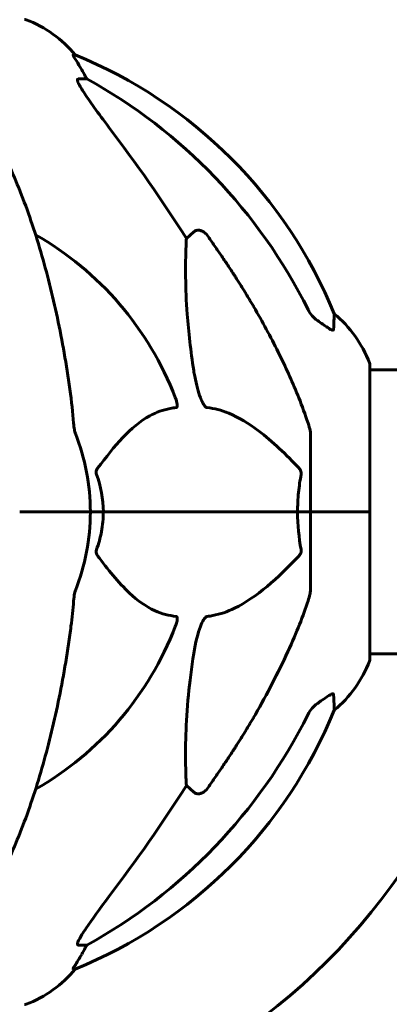
# Model space of a CAD drawing. Units: millimetres. Extents: x 5401 to 13507, y -1286 to 12409.
# Drawn here: x 9654 to 9733, y 11193 to 11402 of the extents above; entities that cross this region are included whole.
import ezdxf

# ---------------------------------------------------------------- set-up
doc = ezdxf.new("R2010")
doc.units = ezdxf.units.MM
doc.header["$LTSCALE"] = 50
doc.layers.add('Widoczne (ISO)', color=7, linetype='Continuous', lineweight=60)

msp = doc.modelspace()

# ---------------------------------------------------------------- linework, layer by layer
at = {"layer": 'Widoczne (ISO)'}
for p, q in [((9666.25, 11394.11), (9665.82, 11394.11)), ((9666.91, 11389.02), (9668.73, 11389.02)), ((9689.84, 11355.16), (9691.41, 11356.55)), ((9728.77, 11297.07), (9728.77, 11328.37)), ((10519.58, 11327.22), (9728.77, 11327.22)), ((9716.17, 11313.71), (9716.17, 11297.07)), ((9655.83, 11297.07), (9654.47, 11297.07)), ((9654.47, 11297.07), (9655.83, 11297.07)), ((9655.83, 11297.07), (9669.47, 11297.07)), ((9655.83, 11297.07), (9669.47, 11297.07)), ((9669.47, 11297.07), (9672.22, 11297.07)), ((9672.22, 11297.07), (9669.47, 11297.07)), ((9672.22, 11297.07), (9713.43, 11297.07)), ((9713.43, 11297.07), (9672.22, 11297.07)), ((9713.43, 11297.07), (9716.17, 11297.07)), ((9716.17, 11297.07), (9713.43, 11297.07)), ((9728.7, 11297.07), (9716.17, 11297.07)), ((9716.17, 11280.43), (9716.17, 11297.07)), ((9728.7, 11297.07), (9716.17, 11297.07)), ((9728.77, 11297.07), (9728.7, 11297.07)), ((9728.7, 11297.07), (9728.77, 11297.07)), ((9728.77, 11265.77), (9728.77, 11297.07)), ((10519.58, 11266.92), (9728.77, 11266.92)), ((9691.41, 11237.59), (9689.84, 11238.98)), ((9668.73, 11205.12), (9666.91, 11205.12)), ((9665.82, 11200.03), (9666.25, 11200.03))]:
    msp.add_line(p, q, dxfattribs=at)
for centre, radius, start, end in [((9655.47, 11400.66), 1, 69.1867, 90), ((9646.95, 11378.23), 25, 39.4456, 69.1867), ((9628.58, 11301.48), 100, 22.1283, 67.8717), ((9624.17, 11297.07), 67.82, 20.9978, 60.2417), ((9705.33, 11319.84), 25, 20.8133, 50.5544), ((9727.77, 11328.37), 1, 0, 20.8133), ((9624.17, 11297.07), 45.3, 0, 21.5519), ((9624.17, 11297.07), 45.3, 338.4481, 0), ((9624.17, 11297.07), 67.82, 299.7583, 339.0022), ((9705.33, 11274.3), 25, 309.4456, 339.1867), ((9727.77, 11265.77), 1, 339.1867, 0), ((9628.58, 11292.66), 100, 292.1283, 337.8717), ((9624.17, 11297.07), 135, 290.9276, 339.0724), ((10657.47, 10263.78), 1210.88, 127.83007, 142.16993), ((9646.95, 11215.91), 25, 290.8133, 320.5544), ((9655.47, 11193.48), 1, 270, 290.8133)]:
    msp.add_arc(centre, radius, start, end, dxfattribs=at)
for centre, major_axis, ratio, start_param, end_param in [((9646.53, 11378.23), (0, 25), 0.981627, 5.186181, 5.24781), ((9672.73, 11391.92), (0, -5), 0.981627, 5.186181, 5.330784), ((9615.08, 11287.84), (0, 115), 0.981627, 5.18345, 5.787892), ((9433.97, 11156.87), (0, -345), 0.906308, 2.183097, 2.269068), ((9615.08, 11306.3), (0, 115), 0.981627, 3.636886, 4.241328), ((9433.97, 11437.27), (0, 345), 0.906308, 4.014117, 4.100088), ((9646.53, 11215.91), (0, 25), 0.981627, 4.176968, 4.238597), ((9672.73, 11202.22), (0, -5), 0.981627, 4.093994, 4.238597)]:
    msp.add_ellipse(centre, major_axis=major_axis, ratio=ratio, start_param=start_param, end_param=end_param, dxfattribs=at)
for points, knots in [([(9667.63, 11390.98), (9667.24, 11391.66), (9666.85, 11392.31), (9666.28, 11393.23), (9666.08, 11393.55), (9665.89, 11393.88), (9665.84, 11393.97), (9665.81, 11394.05), (9665.8, 11394.08), (9665.8, 11394.11), (9665.81, 11394.11), (9665.82, 11394.11)], [0, 0, 0, 0, 0.2355522, 0.2355522, 0.4078692, 0.4078692, 0.4868555, 0.4868555, 0.5223203, 0.5223203, 0.5562282, 0.5562282, 0.5562282, 0.5562282]), ([(9666.91, 11389.02), (9666.82, 11389.02), (9666.76, 11388.98), (9666.71, 11388.83), (9666.71, 11388.72), (9666.75, 11388.59), (9666.75, 11388.57), (9666.76, 11388.56)], [-0.6576908, -0.6576908, -0.6576908, -0.6576908, -0.5826884, -0.5826884, -0.5093339, -0.5093339, -0.502027, -0.502027, -0.502027, -0.502027]), ([(9673.47, 11378.67), (9671.06, 11381.83), (9669.21, 11384.39), (9667.45, 11387.15), (9667.05, 11387.86), (9666.81, 11388.42), (9666.78, 11388.49), (9666.76, 11388.56)], [0, 0, 0, 0, 1.237629, 1.237629, 1.877414, 1.877414, 1.97501, 1.97501, 1.97501, 1.97501]), ([(9665.11, 11323.17), (9664.39, 11328.34), (9663.5, 11333.4), (9661.44, 11343.17), (9660.27, 11347.85), (9657.63, 11356.8), (9656.17, 11361.09), (9652.97, 11369.16), (9651.25, 11372.94), (9647.56, 11379.88), (9645.62, 11383.05), (9643.56, 11385.9)], [3.005579, 3.005579, 3.005579, 3.005579, 4.598334, 4.598334, 6.191088, 6.191088, 7.783843, 7.783843, 9.376598, 9.376598, 10.969353, 10.969353, 10.969353, 10.969353]), ([(9691.41, 11356.55), (9691.58, 11356.7), (9691.82, 11356.82), (9692.28, 11356.93), (9692.58, 11356.92), (9692.82, 11356.86), (9693.07, 11356.8), (9693.35, 11356.66), (9693.81, 11356.34), (9694.06, 11356.09), (9694.24, 11355.84), (9694.24, 11355.84), (9694.24, 11355.83)], [1.1896126, 1.1896126, 1.1896126, 1.1896126, 1.2625416, 1.2625416, 1.3451697, 1.3451697, 1.3451697, 1.4294982, 1.4294982, 1.5235044, 1.5235044, 1.5244962, 1.5244962, 1.5244962, 1.5244962]), ([(9691.41, 11327.08), (9690.75, 11331.28), (9690.29, 11335.3), (9689.61, 11344.62), (9689.6, 11349.57), (9689.79, 11354.11), (9689.82, 11354.65), (9689.84, 11355.16)], [-5.840532, -5.840532, -5.840532, -5.840532, -4.31233, -4.31233, -2.04169, -2.04169, -1.725442, -1.725442, -1.725442, -1.725442]), ([(9704.48, 11340.04), (9706.29, 11336.91), (9708.01, 11333.7), (9711.08, 11327.44), (9712.45, 11324.41), (9714.4, 11319.54), (9715.06, 11317.74), (9715.66, 11315.94)], [-2.923859, -2.923859, -2.923859, -2.923859, -1.830403, -1.830403, -0.841646, -0.841646, -0.273627, -0.273627, -0.273627, -0.273627]), ([(9715.67, 11340.03), (9715.9, 11339.57), (9716.19, 11339.14), (9716.84, 11338.37), (9717.22, 11338.03), (9717.63, 11337.74)], [0, 0, 0, 0, 0.1541921, 0.1541921, 0.3066562, 0.3066562, 0.3066562, 0.3066562]), ([(9721.07, 11335.8), (9721.07, 11335.74), (9721.05, 11335.71), (9720.97, 11335.67), (9720.91, 11335.67), (9720.77, 11335.7), (9720.67, 11335.74), (9720.41, 11335.86), (9720.22, 11335.96), (9719.76, 11336.25), (9719.42, 11336.47), (9718.69, 11336.98), (9718.31, 11337.25), (9717.94, 11337.51)], [0, 0, 0, 0, 0.0405527, 0.0405527, 0.0770027, 0.0770027, 0.1196644, 0.1196644, 0.1860906, 0.1860906, 0.2931262, 0.2931262, 0.4025768, 0.4025768, 0.4025768, 0.4025768]), ([(9721.22, 11339.15), (9721.22, 11339.15), (9721.21, 11339.05), (9721.19, 11338.37), (9721.14, 11337.34), (9721.07, 11335.8)], [-2.22432, -2.22432, -2.22432, -2.22432, -1.710872, -1.710872, -0.498651, -0.498651, -0.498651, -0.498651]), ([(9694.24, 11319.23), (9694.23, 11319.23), (9694.23, 11319.23), (9694.17, 11319.24), (9694.12, 11319.26), (9694.01, 11319.32), (9693.95, 11319.37), (9693.81, 11319.5), (9693.73, 11319.61), (9693.5, 11319.92), (9693.36, 11320.17), (9693.09, 11320.71), (9692.95, 11321.05), (9692.82, 11321.37), (9692.39, 11322.51), (9691.96, 11324.05), (9691.54, 11326.28), (9691.47, 11326.68), (9691.41, 11327.08)], [3.5334714, 3.5334714, 3.5334714, 3.5334714, 3.5360525, 3.5360525, 3.5562458, 3.5562458, 3.5793269, 3.5793269, 3.6167663, 3.6167663, 3.6956214, 3.6956214, 3.804605, 3.804605, 3.804605, 4.1935737, 4.1935737, 4.2774028, 4.2774028, 4.2774028, 4.2774028]), ([(9687.49, 11321.37), (9687.71, 11320.81), (9687.85, 11320.33), (9687.92, 11319.82), (9687.93, 11319.65), (9687.89, 11319.44), (9687.86, 11319.37), (9687.79, 11319.28), (9687.75, 11319.25), (9687.69, 11319.23), (9687.67, 11319.23), (9687.65, 11319.23)], [4.692072, 4.692072, 4.692072, 4.692072, 4.8854145, 4.8854145, 4.96663, 4.96663, 5.010038, 5.010038, 5.039388, 5.039388, 5.0498949, 5.0498949, 5.0498949, 5.0498949]), ([(9687.65, 11319.23), (9687.24, 11319.19), (9686.82, 11319.13), (9684.88, 11318.77), (9683.44, 11318.24), (9677.96, 11315.23), (9674.6, 11311.11), (9670.99, 11306.36)], [-3.292921, -3.292921, -3.292921, -3.292921, -3.092582, -3.092582, -2.344532, -2.344532, -0.096806, -0.096806, -0.096806, -0.096806]), ([(9713.75, 11306.36), (9711.06, 11309.21), (9708.12, 11312.06), (9703.1, 11315.85), (9700.99, 11317.16), (9697.26, 11318.69), (9695.74, 11319.08), (9694.24, 11319.23)], [-3.381682, -3.381682, -3.381682, -3.381682, -2.051079, -2.051079, -1.136838, -1.136838, -0.473976, -0.473976, -0.473976, -0.473976]), ([(9665.92, 11315.94), (9665.96, 11315.45), (9666.01, 11314.98), (9666.14, 11314.25), (9666.21, 11313.96), (9666.31, 11313.71)], [0, 0, 0, 0, 0.1541752, 0.1541752, 0.2866473, 0.2866473, 0.2866473, 0.2866473]), ([(9716.17, 11313.71), (9716.17, 11313.91), (9716.15, 11314.13), (9716.02, 11314.79), (9715.87, 11315.31), (9715.66, 11315.94)], [0, 0, 0, 0, 0.0651008, 0.0651008, 0.1767336, 0.1767336, 0.1767336, 0.1767336]), ([(9670.78, 11305.06), (9670.74, 11305.17), (9670.71, 11305.29), (9670.69, 11305.53), (9670.7, 11305.65), (9670.74, 11305.89), (9670.78, 11306), (9670.88, 11306.2), (9670.94, 11306.28), (9670.99, 11306.36)], [0.66790836, 0.66790836, 0.66790836, 0.66790836, 0.68756319, 0.68756319, 0.70698655, 0.70698655, 0.72910654, 0.72910654, 0.74763999, 0.74763999, 0.74763999, 0.74763999]), ([(9713.75, 11306.36), (9713.75, 11306.35), (9713.76, 11306.34), (9713.89, 11306.2), (9714.01, 11306.04), (9714.14, 11305.74), (9714.18, 11305.61), (9714.22, 11305.36), (9714.22, 11305.24), (9714.2, 11305.1), (9714.19, 11305.08), (9714.19, 11305.06)], [0.8751293, 0.8751293, 0.8751293, 0.8751293, 0.8786792, 0.8786792, 0.9337906, 0.9337906, 0.9692974, 0.9692974, 1.0016433, 1.0016433, 1.0082698, 1.0082698, 1.0082698, 1.0082698]), ([(9713.43, 11297.07), (9713.43, 11298.44), (9713.5, 11299.84), (9713.77, 11302.53), (9713.96, 11303.81), (9714.19, 11305.06)], [0, 0, 0, 0, 0.4098083, 0.4098083, 0.7872958, 0.7872958, 0.7872958, 0.7872958]), ([(9672.22, 11297.07), (9672.22, 11295.7), (9672.09, 11294.3), (9671.59, 11291.61), (9671.23, 11290.33), (9670.78, 11289.08)], [0, 0, 0, 0, 0.4098083, 0.4098083, 0.7872958, 0.7872958, 0.7872958, 0.7872958]), ([(9670.99, 11287.78), (9670.99, 11287.79), (9670.98, 11287.8), (9670.87, 11287.94), (9670.79, 11288.1), (9670.71, 11288.4), (9670.69, 11288.53), (9670.7, 11288.78), (9670.72, 11288.9), (9670.77, 11289.04), (9670.77, 11289.06), (9670.78, 11289.08)], [0.8751293, 0.8751293, 0.8751293, 0.8751293, 0.8786792, 0.8786792, 0.9337906, 0.9337906, 0.9692974, 0.9692974, 1.0016433, 1.0016433, 1.0082698, 1.0082698, 1.0082698, 1.0082698]), ([(9670.99, 11287.78), (9673.16, 11284.93), (9675.4, 11282.08), (9679.45, 11278.29), (9681.23, 11276.98), (9684.64, 11275.45), (9686.12, 11275.06), (9687.65, 11274.91)], [-3.381637, -3.381637, -3.381637, -3.381637, -2.051466, -2.051466, -1.136841, -1.136841, -0.473976, -0.473976, -0.473976, -0.473976]), ([(9694.24, 11274.91), (9694.65, 11274.95), (9695.06, 11275.01), (9697.01, 11275.37), (9698.54, 11275.9), (9704.71, 11278.91), (9709.28, 11283.03), (9713.75, 11287.78)], [-3.292921, -3.292921, -3.292921, -3.292921, -3.092582, -3.092582, -2.344532, -2.344532, -0.096806, -0.096806, -0.096806, -0.096806]), ([(9714.19, 11289.08), (9714.21, 11288.97), (9714.22, 11288.85), (9714.2, 11288.61), (9714.17, 11288.49), (9714.08, 11288.25), (9714.02, 11288.13), (9713.88, 11287.94), (9713.82, 11287.86), (9713.75, 11287.78)], [0.66790836, 0.66790836, 0.66790836, 0.66790836, 0.68756319, 0.68756319, 0.70698655, 0.70698655, 0.72910654, 0.72910654, 0.74763999, 0.74763999, 0.74763999, 0.74763999]), ([(9666.31, 11280.43), (9666.23, 11280.23), (9666.17, 11280.01), (9666.03, 11279.35), (9665.97, 11278.83), (9665.92, 11278.2)], [0, 0, 0, 0, 0.0651008, 0.0651008, 0.1767336, 0.1767336, 0.1767336, 0.1767336]), ([(9715.66, 11278.2), (9715.83, 11278.69), (9715.97, 11279.15), (9716.13, 11279.89), (9716.17, 11280.18), (9716.17, 11280.43)], [0, 0, 0, 0, 0.1541752, 0.1541752, 0.2866473, 0.2866473, 0.2866473, 0.2866473]), ([(9665.11, 11270.97), (9665.2, 11271.59), (9665.28, 11272.2), (9665.58, 11274.6), (9665.76, 11276.4), (9665.92, 11278.2)], [-1.0396624, -1.0396624, -1.0396624, -1.0396624, -0.8416464, -0.8416464, -0.2736271, -0.2736271, -0.2736271, -0.2736271]), ([(9715.66, 11278.2), (9714.64, 11275.11), (9713.24, 11271.51), (9709.28, 11262.84), (9706.96, 11258.39), (9704.48, 11254.1)], [-2.891192, -2.891192, -2.891192, -2.891192, -1.528318, -1.528318, 0, 0, 0, 0]), ([(9687.65, 11274.91), (9687.66, 11274.91), (9687.67, 11274.91), (9687.72, 11274.9), (9687.76, 11274.88), (9687.83, 11274.82), (9687.86, 11274.77), (9687.91, 11274.64), (9687.92, 11274.53), (9687.91, 11274.22), (9687.87, 11273.97), (9687.73, 11273.42), (9687.62, 11273.09), (9687.49, 11272.77)], [3.5334714, 3.5334714, 3.5334714, 3.5334714, 3.5360525, 3.5360525, 3.5562458, 3.5562458, 3.5793269, 3.5793269, 3.6167663, 3.6167663, 3.6956214, 3.6956214, 3.804605, 3.804605, 3.804605, 3.804605]), ([(9691.41, 11267.06), (9691.78, 11269.4), (9692.29, 11271.37), (9692.82, 11272.77), (9693.04, 11273.33), (9693.27, 11273.81), (9693.57, 11274.32), (9693.68, 11274.49), (9693.87, 11274.7), (9693.94, 11274.77), (9694.08, 11274.86), (9694.13, 11274.88), (9694.2, 11274.9), (9694.22, 11274.91), (9694.24, 11274.91)], [4.2161666, 4.2161666, 4.2161666, 4.2161666, 4.692072, 4.692072, 4.692072, 4.8854145, 4.8854145, 4.96663, 4.96663, 5.010038, 5.010038, 5.039388, 5.039388, 5.0498949, 5.0498949, 5.0498949, 5.0498949]), ([(9643.56, 11208.24), (9645.62, 11211.09), (9647.56, 11214.25), (9651.25, 11221.2), (9652.97, 11224.98), (9656.17, 11233.05), (9657.63, 11237.34), (9660.27, 11246.29), (9661.44, 11250.97), (9663.5, 11260.73), (9664.39, 11265.8), (9665.11, 11270.97)], [1.258461, 1.258461, 1.258461, 1.258461, 2.851216, 2.851216, 4.443971, 4.443971, 6.036726, 6.036726, 7.629481, 7.629481, 9.222236, 9.222236, 9.222236, 9.222236]), ([(9689.84, 11238.98), (9689.78, 11240.09), (9689.73, 11241.29), (9689.59, 11246.96), (9689.71, 11252.27), (9690.55, 11260.96), (9690.92, 11263.92), (9691.41, 11267.06)], [-7.441453, -7.441453, -7.441453, -7.441453, -6.631063, -6.631063, -3.871284, -3.871284, -2.578772, -2.578772, -2.578772, -2.578772]), ([(9717.94, 11256.63), (9718.56, 11257.08), (9719.16, 11257.5), (9719.96, 11258.02), (9720.21, 11258.17), (9720.56, 11258.35), (9720.69, 11258.41), (9720.88, 11258.46), (9720.94, 11258.47), (9721.02, 11258.45), (9721.04, 11258.44), (9721.06, 11258.4), (9721.07, 11258.37), (9721.07, 11258.34)], [0, 0, 0, 0, 0.2316755, 0.2316755, 0.3642878, 0.3642878, 0.4481993, 0.4481993, 0.5091909, 0.5091909, 0.5443069, 0.5443069, 0.5810898, 0.5810898, 0.5810898, 0.5810898]), ([(9721.07, 11258.34), (9721.12, 11257.23), (9721.16, 11256.39), (9721.21, 11255.27), (9721.22, 11254.99), (9721.22, 11254.99)], [-3.839757, -3.839757, -3.839757, -3.839757, -2.971401, -2.971401, -2.116017, -2.116017, -2.116017, -2.116017]), ([(9717.63, 11256.4), (9717.22, 11256.11), (9716.84, 11255.77), (9716.19, 11255), (9715.9, 11254.57), (9715.67, 11254.11)], [0, 0, 0, 0, 0.1523434, 0.1523434, 0.306473, 0.306473, 0.306473, 0.306473]), ([(9694.24, 11238.31), (9694.24, 11238.3), (9694.24, 11238.3), (9694.06, 11238.05), (9693.81, 11237.8), (9693.35, 11237.48), (9693.07, 11237.34), (9692.82, 11237.28), (9692.58, 11237.22), (9692.28, 11237.21), (9691.82, 11237.32), (9691.58, 11237.44), (9691.41, 11237.59), (9691.41, 11237.59), (9691.41, 11237.59)], [1.1658431, 1.1658431, 1.1658431, 1.1658431, 1.166835, 1.166835, 1.2608412, 1.2608412, 1.3451697, 1.3451697, 1.3451697, 1.4277438, 1.4277438, 1.5006257, 1.5006257, 1.5007309, 1.5007309, 1.5007309, 1.5007309]), ([(9666.76, 11205.58), (9666.83, 11205.79), (9666.95, 11206.04), (9667.39, 11206.89), (9667.89, 11207.7), (9669.76, 11210.5), (9671.42, 11212.78), (9673.47, 11215.47)], [0.1601511, 0.1601511, 0.1601511, 0.1601511, 0.2789651, 0.2789651, 0.5590911, 0.5590911, 1.0329565, 1.0329565, 1.0329565, 1.0329565]), ([(9666.76, 11205.58), (9666.73, 11205.5), (9666.72, 11205.42), (9666.71, 11205.25), (9666.75, 11205.17), (9666.84, 11205.13), (9666.87, 11205.12), (9666.91, 11205.12)], [-0.1558142, -0.1558142, -0.1558142, -0.1558142, -0.1088397, -0.1088397, -0.0285546, -0.0285546, 0, 0, 0, 0]), ([(9665.82, 11200.03), (9665.8, 11200.03), (9665.8, 11200.05), (9665.83, 11200.13), (9665.86, 11200.21), (9665.98, 11200.42), (9666.09, 11200.6), (9666.4, 11201.11), (9666.63, 11201.47), (9667.12, 11202.29), (9667.38, 11202.72), (9667.63, 11203.15)], [0, 0, 0, 0, 0.0396836, 0.0396836, 0.0905188, 0.0905188, 0.1673316, 0.1673316, 0.2736365, 0.2736365, 0.3778204, 0.3778204, 0.3778204, 0.3778204])]:
    msp.add_open_spline(points, degree=3, knots=knots, dxfattribs=at)
for points, weights in [([(9694.24, 11355.83), (9700.15, 11347.54), (9704.48, 11340.04)], [1.00282554047, 1.01452967166, 1.01823794294]), ([(9704.48, 11254.1), (9700.15, 11246.6), (9694.24, 11238.31)], [1.01823794294, 1.01452967166, 1.00282554047])]:
    msp.add_rational_spline(points, weights, degree=2, dxfattribs=at)
for points in [[(9717.94, 11337.51), (9717.84, 11337.59), (9717.73, 11337.66), (9717.63, 11337.74)], [(9665.92, 11315.94), (9665.73, 11318.1), (9665.48, 11320.51), (9665.11, 11323.17)], [(9670.78, 11305.06), (9671.7, 11302.52), (9672.22, 11299.85), (9672.22, 11297.07)], [(9714.19, 11289.08), (9713.71, 11291.62), (9713.43, 11294.28), (9713.43, 11297.07)], [(9717.63, 11256.4), (9717.73, 11256.47), (9717.84, 11256.55), (9717.94, 11256.63)]]:
    msp.add_open_spline(points, degree=3, dxfattribs=at)

doc.saveas('drawing.dxf')
